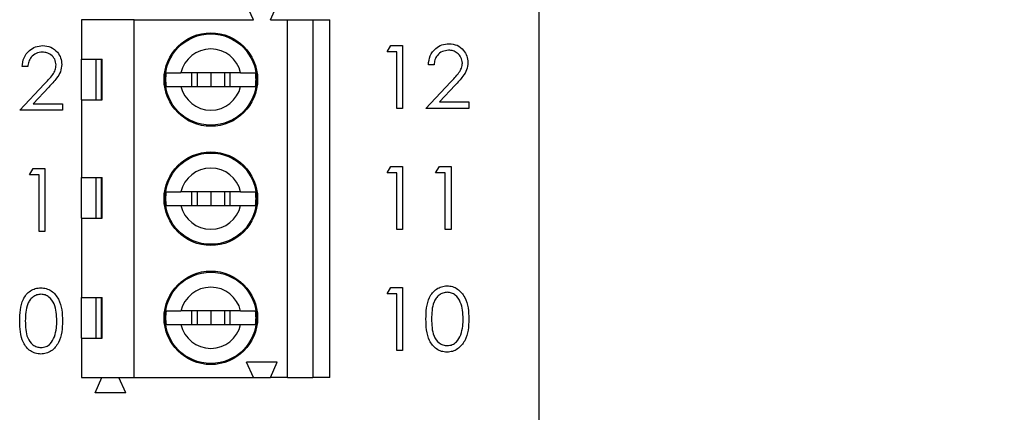
# Model space of a CAD drawing. Units: inches. Extents: x 0.1 to 16.9, y 0.1 to 10.9.
# Drawn here: x 10.6 to 11.8, y 6.4 to 6.9 of the extents above; entities that cross this region are included whole.
import ezdxf

# ---------------------------------------------------------------- set-up
doc = ezdxf.new("R2010")
doc.units = ezdxf.units.IN
doc.header["$MEASUREMENT"] = 0
doc.styles.add('SLDTEXTSTYLE1', font='TXT', dxfattribs={"width": 0.75})
doc.dimstyles.new('SLDDIMSTYLE0', dxfattribs={"dimtxt": 0.137795, "dimasz": 0.13, "dimexe": 0, "dimexo": 0.0625, "dimgap": 0.034449, "dimtad": 0, "dimtih": 1, "dimtoh": 1, "dimrnd": 1e-09, "dimzin": 4, "dimdsep": 46, "dimtxsty": 'SLDTEXTSTYLE1', "dimsah": 1, "dimcen": 0.09, "dimadec": 0, "dimazin": 1, "dimtfac": 1, "dimtofl": 0, "dimtmove": 0, "dimatfit": 3, "dimfxl": 0, "dimfrac": 2, "dimtolj": 1, "dimtzin": 12, "dimarcsym": 0})
doc.dimstyles.new('SLDDIMSTYLE4', dxfattribs={"dimtxt": 0.137795, "dimasz": 0.13, "dimexe": 0, "dimexo": 0.0625, "dimgap": 0.034449, "dimtad": 0, "dimtih": 1, "dimtoh": 1, "dimrnd": 1e-09, "dimzin": 12, "dimdsep": 46, "dimtxsty": 'SLDTEXTSTYLE1', "dimsah": 1, "dimcen": 0.09, "dimadec": 0, "dimazin": 3, "dimtfac": 1, "dimtofl": 0, "dimtmove": 0, "dimatfit": 3, "dimfxl": 0, "dimfrac": 2, "dimtolj": 1, "dimtzin": 12, "dimarcsym": 0})

# ---------------------------------------------------------------- blocks, each defined once
blk = doc.blocks.new('_D')
at = {"color": 7, "linetype": 'Continuous', "lineweight": 18}
for p, q in [((11.2688, 9.5099), (12.7588, 9.5099)), ((12.7194, 9.5099), (12.7194, 7.126)), ((12.7194, 4.6099), (12.7194, 6.9073)), ((11.2688, 4.6099), (12.7588, 4.6099))]:
    blk.add_line(p, q, dxfattribs=at)
for points in [[(12.7194, 9.5099), (12.6994, 9.3799), (12.7394, 9.3799)], [(12.7194, 4.6099), (12.7394, 4.7399), (12.6994, 4.7399)]]:
    blk.add_solid(points, dxfattribs=at)
at = {"color": 7, "linetype": 'Continuous', "lineweight": 18, "insert": (12.5412, 7.0849), "char_height": 0.1378, "attachment_point": 1, "style": 'SLDTEXTSTYLE1'}
blk.add_mtext('4.90', dxfattribs=at)
blk = doc.blocks.new('_D_5')
at = {"color": 7, "linetype": 'Continuous', "lineweight": 18}
for p, q in [((10.7609, 9.1999), (12.2197, 9.1999)), ((12.1804, 9.1999), (12.1804, 7.126)), ((12.1804, 4.9199), (12.1804, 6.9073)), ((10.7609, 4.9199), (12.2197, 4.9199))]:
    blk.add_line(p, q, dxfattribs=at)
for points in [[(12.1804, 9.1999), (12.1604, 9.0699), (12.2004, 9.0699)], [(12.1804, 4.9199), (12.2004, 5.0499), (12.1604, 5.0499)]]:
    blk.add_solid(points, dxfattribs=at)
at = {"color": 7, "linetype": 'Continuous', "lineweight": 18, "insert": (12.0022, 7.0849), "char_height": 0.1378, "attachment_point": 1, "style": 'SLDTEXTSTYLE1'}
blk.add_mtext('4.28', dxfattribs=at)

msp = doc.modelspace()

# ---------------------------------------------------------------- linework, layer by layer
at = {"color": 7, "linetype": 'Continuous', "lineweight": 25}
for p, q in [((11.2294, 4.6099), (11.2294, 9.5099)), ((10.8986, 6.8522), (10.8907, 6.8699)), ((10.9183, 6.8522), (10.9262, 6.8699)), ((10.6998, 6.8522), (10.6998, 6.8069)), ((10.7608, 6.8522), (10.6998, 6.8522)), ((10.7231, 6.8522), (10.7234, 6.8528)), ((10.7434, 6.8522), (10.7431, 6.8528)), ((10.7608, 6.4388), (10.7608, 6.8522)), ((10.7608, 6.8522), (10.8986, 6.8522)), ((10.9183, 6.8522), (10.938, 6.8522)), ((10.938, 6.4388), (10.938, 6.8522)), ((10.938, 6.8522), (10.9675, 6.8522)), ((10.9675, 6.8522), (10.9675, 6.4388)), ((10.9675, 6.8522), (10.9872, 6.8522)), ((10.9872, 6.4388), (10.9872, 6.8522)), ((11.0534, 6.8153), (11.0577, 6.8228)), ((11.0646, 6.8153), (11.0534, 6.8153)), ((11.0577, 6.8228), (11.0712, 6.8228)), ((11.0646, 6.7499), (11.0646, 6.8153)), ((11.0712, 6.8228), (11.0712, 6.7499)), ((10.6998, 6.8069), (10.7237, 6.8069)), ((10.6998, 6.7597), (10.6998, 6.8069)), ((10.7164, 6.8069), (10.7164, 6.7597)), ((10.7228, 6.7597), (10.7228, 6.8069)), ((10.7237, 6.7597), (10.7237, 6.8069)), ((11.1076, 6.8004), (11.1011, 6.8004)), ((10.6376, 6.7982), (10.6311, 6.7982)), ((10.8839, 6.7912), (10.8148, 6.7912)), ((10.8271, 6.7912), (10.8271, 6.7754)), ((10.8336, 6.7912), (10.8336, 6.7754)), ((10.8494, 6.7912), (10.8494, 6.7754)), ((10.8651, 6.7912), (10.8651, 6.7754)), ((10.8717, 6.7754), (10.8717, 6.7912)), ((10.6283, 6.7477), (10.6566, 6.7779)), ((11.0983, 6.7499), (11.1266, 6.7801)), ((10.6621, 6.7746), (10.6439, 6.7552)), ((10.8148, 6.7754), (10.8839, 6.7754)), ((11.1321, 6.7768), (11.1139, 6.7574)), ((10.6439, 6.7552), (10.6778, 6.7552)), ((10.6778, 6.7552), (10.6778, 6.7477)), ((10.6998, 6.7597), (10.6998, 6.6701)), ((10.6998, 6.7597), (10.7237, 6.7597)), ((11.1139, 6.7574), (11.1478, 6.7574)), ((11.1478, 6.7574), (11.1478, 6.7499)), ((10.6778, 6.7477), (10.6283, 6.7477)), ((11.0712, 6.7499), (11.0646, 6.7499)), ((11.1478, 6.7499), (11.0983, 6.7499)), ((10.6395, 6.6731), (10.6438, 6.6806)), ((10.6438, 6.6806), (10.6573, 6.6806)), ((10.6573, 6.6806), (10.6573, 6.6077)), ((11.0534, 6.6753), (11.0577, 6.6828)), ((11.0646, 6.6753), (11.0534, 6.6753)), ((11.0577, 6.6828), (11.0712, 6.6828)), ((11.0646, 6.6099), (11.0646, 6.6753)), ((11.0712, 6.6828), (11.0712, 6.6099)), ((11.1095, 6.6753), (11.1138, 6.6828)), ((11.1207, 6.6753), (11.1095, 6.6753)), ((11.1138, 6.6828), (11.1273, 6.6828)), ((11.1207, 6.6099), (11.1207, 6.6753)), ((11.1273, 6.6828), (11.1273, 6.6099)), ((10.6507, 6.6731), (10.6395, 6.6731)), ((10.6507, 6.6077), (10.6507, 6.6731)), ((10.6998, 6.6701), (10.7237, 6.6701)), ((10.6998, 6.6229), (10.6998, 6.6701)), ((10.7164, 6.6701), (10.7164, 6.6229)), ((10.7228, 6.6229), (10.7228, 6.6701)), ((10.7237, 6.6229), (10.7237, 6.6701)), ((10.8839, 6.6534), (10.8148, 6.6534)), ((10.8271, 6.6534), (10.8271, 6.6376)), ((10.8336, 6.6534), (10.8336, 6.6376)), ((10.8494, 6.6534), (10.8494, 6.6376)), ((10.8651, 6.6534), (10.8651, 6.6376)), ((10.8717, 6.6376), (10.8717, 6.6534)), ((10.8148, 6.6376), (10.8839, 6.6376)), ((10.6998, 6.6229), (10.6998, 6.5313)), ((10.6998, 6.6229), (10.7237, 6.6229)), ((10.6573, 6.6077), (10.6507, 6.6077)), ((11.0712, 6.6099), (11.0646, 6.6099)), ((11.1273, 6.6099), (11.1207, 6.6099)), ((11.0534, 6.5353), (11.0577, 6.5428)), ((11.0577, 6.5428), (11.0712, 6.5428)), ((11.0712, 6.5428), (11.0712, 6.4699)), ((10.6998, 6.5313), (10.7237, 6.5313)), ((10.6998, 6.4841), (10.6998, 6.5313)), ((10.7164, 6.5313), (10.7164, 6.4841)), ((10.7228, 6.4841), (10.7228, 6.5313)), ((10.7237, 6.4841), (10.7237, 6.5313)), ((11.0646, 6.5353), (11.0534, 6.5353)), ((11.0646, 6.4699), (11.0646, 6.5353)), ((10.8839, 6.5156), (10.8148, 6.5156)), ((10.8271, 6.5156), (10.8271, 6.4999)), ((10.8336, 6.5156), (10.8336, 6.4999)), ((10.8494, 6.5156), (10.8494, 6.4999)), ((10.8651, 6.5156), (10.8651, 6.4999)), ((10.8717, 6.4999), (10.8717, 6.5156)), ((10.8148, 6.4999), (10.8839, 6.4999)), ((10.6998, 6.4841), (10.6998, 6.4388)), ((10.6998, 6.4841), (10.7237, 6.4841)), ((11.0712, 6.4699), (11.0646, 6.4699)), ((10.9262, 6.4565), (10.8907, 6.4565)), ((10.8986, 6.4388), (10.8907, 6.4565)), ((10.9183, 6.4388), (10.9262, 6.4565)), ((10.6998, 6.4388), (10.7608, 6.4388)), ((10.7155, 6.4211), (10.7234, 6.4388)), ((10.751, 6.4211), (10.7431, 6.4388)), ((10.7608, 6.4388), (10.8986, 6.4388)), ((10.8986, 6.4388), (10.9183, 6.4388)), ((10.938, 6.4388), (10.9183, 6.4388)), ((10.938, 6.4388), (10.9675, 6.4388)), ((10.9872, 6.4388), (10.9675, 6.4388)), ((10.751, 6.4211), (10.7155, 6.4211))]:
    msp.add_line(p, q, dxfattribs=at)
for centre, radius in [((10.8494, 6.7833), 0.0541), ((10.8494, 6.7833), 0.0528), ((10.8494, 6.6455), 0.0541), ((10.8494, 6.6455), 0.0528), ((10.8494, 6.5077), 0.0541), ((10.8494, 6.5077), 0.0528)]:
    msp.add_circle(centre, radius, dxfattribs=at)
for centre, radius, start, end in [((10.8494, 6.7833), 0.0354, 12.8396, 167.1604), ((10.8494, 6.7833), 0.0523, 171.3435, 188.6565), ((10.8494, 6.7833), 0.0523, 351.3435, 8.6565), ((10.8494, 6.7833), 0.0354, 192.8396, 347.1604), ((10.8494, 6.6455), 0.0354, 12.8396, 167.1604), ((10.8494, 6.6455), 0.0523, 171.3435, 188.6565), ((10.8494, 6.6455), 0.0523, 351.3435, 8.6565), ((10.8494, 6.6455), 0.0354, 192.8396, 347.1604), ((10.8494, 6.5077), 0.0354, 12.8396, 167.1604), ((10.8494, 6.5077), 0.0523, 171.3435, 188.6565), ((10.8494, 6.5077), 0.0523, 351.3435, 8.6565), ((10.8494, 6.5077), 0.0354, 192.8396, 347.1604)]:
    msp.add_arc(centre, radius, start, end, dxfattribs=at)
for points, knots in [([(11.1011, 6.8004), (11.1015, 6.8039), (11.1024, 6.811), (11.1086, 6.8191), (11.1165, 6.824), (11.1221, 6.8244), (11.1249, 6.8247)], [0, 0, 0, 0, 0.2800264, 0.5595154, 0.7796736, 1, 1, 1, 1]), ([(11.1249, 6.8247), (11.1281, 6.8244), (11.1346, 6.8238), (11.1418, 6.8178), (11.1462, 6.8106), (11.1467, 6.8055), (11.1469, 6.803)], [0, 0, 0, 0, 0.279893, 0.55923, 0.779587, 1, 1, 1, 1]), ([(10.6311, 6.7982), (10.6315, 6.8017), (10.6324, 6.8088), (10.6386, 6.8169), (10.6465, 6.8217), (10.6521, 6.8222), (10.6549, 6.8225)], [0, 0, 0, 0, 0.280026, 0.559514, 0.779669, 1, 1, 1, 1]), ([(10.6545, 6.815), (10.652, 6.8147), (10.6471, 6.8142), (10.6414, 6.8097), (10.6384, 6.804), (10.6379, 6.8001), (10.6376, 6.7982)], [0, 0, 0, 0, 0.279699, 0.558848, 0.77918, 1, 1, 1, 1]), ([(10.6704, 6.8002), (10.6701, 6.8025), (10.6694, 6.807), (10.665, 6.8117), (10.6599, 6.8146), (10.6563, 6.8148), (10.6545, 6.815)], [0, 0, 0, 0, 0.279133, 0.558984, 0.779349, 1, 1, 1, 1]), ([(10.6549, 6.8225), (10.6581, 6.8222), (10.6646, 6.8216), (10.6718, 6.8156), (10.6762, 6.8084), (10.6767, 6.8033), (10.6769, 6.8008)], [0, 0, 0, 0, 0.279893, 0.55922, 0.77958, 1, 1, 1, 1]), ([(11.1245, 6.8172), (11.122, 6.8169), (11.1171, 6.8164), (11.1114, 6.8119), (11.1084, 6.8062), (11.1079, 6.8023), (11.1076, 6.8004)], [0, 0, 0, 0, 0.279695, 0.558849, 0.779179, 1, 1, 1, 1]), ([(11.1404, 6.8024), (11.1401, 6.8047), (11.1394, 6.8092), (11.135, 6.8139), (11.1299, 6.8168), (11.1263, 6.8171), (11.1245, 6.8172)], [0, 0, 0, 0, 0.279123, 0.558975, 0.779348, 1, 1, 1, 1]), ([(10.6769, 6.8008), (10.6766, 6.7979), (10.676, 6.7921), (10.6702, 6.7834), (10.6652, 6.7779), (10.6621, 6.7746)], [0, 0, 0, 0, 0.279285, 0.55915, 1, 1, 1, 1]), ([(11.1266, 6.7801), (11.1301, 6.7837), (11.1349, 6.7887), (11.1398, 6.7965), (11.1402, 6.8004), (11.1404, 6.8024)], [0, 0, 0, 0, 0.560716, 0.7805318, 1, 1, 1, 1]), ([(11.1469, 6.803), (11.1466, 6.8001), (11.146, 6.7943), (11.1402, 6.7856), (11.1352, 6.7801), (11.1321, 6.7768)], [0, 0, 0, 0, 0.279286, 0.559157, 1, 1, 1, 1]), ([(10.6566, 6.7779), (10.6601, 6.7815), (10.6649, 6.7865), (10.6698, 6.7942), (10.6702, 6.7982), (10.6704, 6.8002)], [0, 0, 0, 0, 0.560718, 0.780533, 1, 1, 1, 1]), ([(10.7977, 6.7912), (10.7988, 6.7912), (10.8011, 6.7912), (10.8076, 6.7912), (10.8127, 6.7912), (10.8148, 6.7912)], [0, 0, 0, 0, 0.3656409, 0.7312161, 1, 1, 1, 1]), ([(10.8839, 6.7912), (10.8867, 6.7912), (10.8924, 6.7912), (10.8983, 6.7912), (10.9003, 6.7912), (10.9011, 6.7912)], [0, 0, 0, 0, 0.3469289, 0.7195868, 1, 1, 1, 1]), ([(10.7977, 6.7754), (10.7988, 6.7754), (10.8011, 6.7754), (10.8076, 6.7754), (10.8127, 6.7754), (10.8148, 6.7754)], [0, 0, 0, 0, 0.3656409, 0.7312161, 1, 1, 1, 1]), ([(10.8839, 6.7754), (10.8867, 6.7754), (10.8924, 6.7754), (10.8983, 6.7754), (10.9003, 6.7754), (10.9011, 6.7754)], [0, 0, 0, 0, 0.3469289, 0.7195868, 1, 1, 1, 1]), ([(10.7977, 6.6534), (10.7988, 6.6534), (10.8011, 6.6534), (10.8076, 6.6534), (10.8127, 6.6534), (10.8148, 6.6534)], [0, 0, 0, 0, 0.3656409, 0.7312161, 1, 1, 1, 1]), ([(10.8839, 6.6534), (10.8867, 6.6534), (10.8924, 6.6534), (10.8983, 6.6534), (10.9003, 6.6534), (10.9011, 6.6534)], [0, 0, 0, 0, 0.3469289, 0.7195868, 1, 1, 1, 1]), ([(10.7977, 6.6376), (10.7988, 6.6376), (10.8011, 6.6376), (10.8076, 6.6376), (10.8127, 6.6376), (10.8148, 6.6376)], [0, 0, 0, 0, 0.3656409, 0.7312161, 1, 1, 1, 1]), ([(10.8839, 6.6376), (10.8867, 6.6376), (10.8924, 6.6376), (10.8983, 6.6376), (10.9003, 6.6376), (10.9011, 6.6376)], [0, 0, 0, 0, 0.3469289, 0.7195868, 1, 1, 1, 1]), ([(10.6283, 6.5041), (10.6284, 6.5084), (10.6286, 6.5169), (10.6312, 6.5274), (10.6357, 6.5347), (10.6405, 6.539), (10.6463, 6.5419), (10.6505, 6.5423), (10.6527, 6.5425)], [0, 0, 0, 0, 0.250527, 0.500164, 0.625272, 0.750197, 0.875112, 1, 1, 1, 1]), ([(10.6527, 6.5425), (10.6548, 6.5423), (10.6591, 6.5419), (10.6669, 6.5381), (10.6739, 6.5295), (10.6775, 6.517), (10.6777, 6.5084), (10.6778, 6.5041)], [0, 0, 0, 0, 0.125168, 0.250335, 0.498865, 0.749016, 1, 1, 1, 1]), ([(11.0983, 6.5063), (11.0984, 6.5106), (11.0986, 6.5191), (11.1012, 6.5296), (11.1057, 6.5369), (11.1105, 6.5412), (11.1163, 6.5441), (11.1205, 6.5445), (11.1227, 6.5447)], [0, 0, 0, 0, 0.250528, 0.500166, 0.625275, 0.7502, 0.875114, 1, 1, 1, 1]), ([(11.1227, 6.5447), (11.1248, 6.5445), (11.1291, 6.5442), (11.1369, 6.5403), (11.1439, 6.5317), (11.1475, 6.5192), (11.1477, 6.5106), (11.1478, 6.5063)], [0, 0, 0, 0, 0.125171, 0.250337, 0.498867, 0.749016, 1, 1, 1, 1]), ([(10.6529, 6.535), (10.6512, 6.5348), (10.6479, 6.5345), (10.6434, 6.5319), (10.6399, 6.5283), (10.6367, 6.5224), (10.635, 6.5141), (10.6349, 6.5075), (10.6348, 6.5041)], [0, 0, 0, 0, 0.124875, 0.249888, 0.374725, 0.499787, 0.749497, 1, 1, 1, 1]), ([(10.6713, 6.5041), (10.671, 6.5109), (10.6706, 6.521), (10.6638, 6.5311), (10.6579, 6.5345), (10.6546, 6.5348), (10.6529, 6.535)], [0, 0, 0, 0, 0.5000742, 0.7490225, 0.8746006, 1, 1, 1, 1]), ([(11.1229, 6.5372), (11.1212, 6.537), (11.1179, 6.5367), (11.1134, 6.5341), (11.1099, 6.5305), (11.1067, 6.5246), (11.105, 6.5163), (11.1049, 6.5097), (11.1048, 6.5063)], [0, 0, 0, 0, 0.124875, 0.249885, 0.37472, 0.499785, 0.749497, 1, 1, 1, 1]), ([(11.1413, 6.5063), (11.141, 6.5131), (11.1406, 6.5233), (11.1338, 6.5333), (11.1279, 6.5367), (11.1246, 6.537), (11.1229, 6.5372)], [0, 0, 0, 0, 0.500074, 0.74902, 0.874601, 1, 1, 1, 1]), ([(10.7977, 6.5156), (10.7988, 6.5156), (10.8011, 6.5156), (10.8076, 6.5156), (10.8127, 6.5156), (10.8148, 6.5156)], [0, 0, 0, 0, 0.3656409, 0.7312161, 1, 1, 1, 1]), ([(10.8839, 6.5156), (10.8867, 6.5156), (10.8924, 6.5156), (10.8983, 6.5156), (10.9003, 6.5156), (10.9011, 6.5156)], [0, 0, 0, 0, 0.3469289, 0.7195868, 1, 1, 1, 1]), ([(11.1227, 6.468), (11.1205, 6.4682), (11.1163, 6.4685), (11.1085, 6.4724), (11.1017, 6.4811), (11.0986, 6.4936), (11.0984, 6.5021), (11.0983, 6.5063)], [0, 0, 0, 0, 0.125178, 0.250351, 0.498778, 0.748946, 1, 1, 1, 1]), ([(11.1048, 6.5063), (11.1049, 6.503), (11.105, 6.4964), (11.1069, 6.4864), (11.112, 6.4794), (11.1179, 6.476), (11.1212, 6.4757), (11.1229, 6.4755)], [0, 0, 0, 0, 0.251084, 0.501371, 0.749625, 0.874881, 1, 1, 1, 1]), ([(11.1478, 6.5063), (11.1477, 6.502), (11.1475, 6.4935), (11.1439, 6.4809), (11.1369, 6.4724), (11.1291, 6.4685), (11.1248, 6.4682), (11.1227, 6.468)], [0, 0, 0, 0, 0.251001, 0.501137, 0.749612, 0.874807, 1, 1, 1, 1]), ([(11.1385, 6.488), (11.1395, 6.4914), (11.1411, 6.4974), (11.1412, 6.5036), (11.1413, 6.5063)], [0, 0, 0, 0, 0.559604, 1, 1, 1, 1]), ([(10.6527, 6.4658), (10.6505, 6.466), (10.6463, 6.4663), (10.6385, 6.4702), (10.6317, 6.4788), (10.6286, 6.4914), (10.6284, 6.4999), (10.6283, 6.5041)], [0, 0, 0, 0, 0.12518, 0.250352, 0.498778, 0.748946, 1, 1, 1, 1]), ([(10.6348, 6.5041), (10.6349, 6.5008), (10.635, 6.4941), (10.6369, 6.4842), (10.642, 6.4772), (10.6479, 6.4738), (10.6512, 6.4735), (10.6529, 6.4733)], [0, 0, 0, 0, 0.251083, 0.50137, 0.749625, 0.874878, 1, 1, 1, 1]), ([(10.6778, 6.5041), (10.6777, 6.4998), (10.6775, 6.4913), (10.6739, 6.4787), (10.6669, 6.4702), (10.6591, 6.4663), (10.6548, 6.466), (10.6527, 6.4658)], [0, 0, 0, 0, 0.251002, 0.501138, 0.749611, 0.874806, 1, 1, 1, 1]), ([(10.6685, 6.4858), (10.6695, 6.4892), (10.6711, 6.4952), (10.6712, 6.5014), (10.6713, 6.5041)], [0, 0, 0, 0, 0.559603, 1, 1, 1, 1]), ([(10.7977, 6.4999), (10.7988, 6.4999), (10.8011, 6.4999), (10.8076, 6.4999), (10.8127, 6.4999), (10.8148, 6.4999)], [0, 0, 0, 0, 0.3656409, 0.7312161, 1, 1, 1, 1]), ([(10.8839, 6.4999), (10.8867, 6.4999), (10.8924, 6.4999), (10.8983, 6.4999), (10.9003, 6.4999), (10.9011, 6.4999)], [0, 0, 0, 0, 0.3469289, 0.7195868, 1, 1, 1, 1]), ([(10.6529, 6.4733), (10.6549, 6.4735), (10.6589, 6.474), (10.665, 6.4782), (10.6672, 6.4829), (10.6685, 6.4858)], [0, 0, 0, 0, 0.28026, 0.560781, 1, 1, 1, 1]), ([(11.1229, 6.4755), (11.1249, 6.4757), (11.1289, 6.4762), (11.135, 6.4804), (11.1372, 6.4851), (11.1385, 6.488)], [0, 0, 0, 0, 0.280265, 0.56078, 1, 1, 1, 1])]:
    msp.add_open_spline(points, degree=3, knots=knots, dxfattribs=at)

# ---------------------------------------------------------------- dimensions: what is measured, and where the dimension line sits
at = {"color": 7, "linetype": 'Continuous', "lineweight": 18}
for base, p1, p2, dimstyle, picture, middle in [((12.7194, 9.5099), (11.2294, 4.6099), (11.2294, 9.5099), 'SLDDIMSTYLE0', '_D', (12.7194, 7.0166)), ((12.1804, 4.9199), (10.7215, 9.1999), (10.7215, 4.9199), 'SLDDIMSTYLE4', '_D_5', (12.1804, 7.0166))]:
    dim = msp.add_linear_dim(base=base, p1=p1, p2=p2, angle=90, dimstyle=dimstyle, dxfattribs=at)
    dim.commit()
    dim.dimension.update_dxf_attribs({"geometry": picture, "text_midpoint": middle, "dimtype": 160})

doc.saveas('drawing.dxf')
